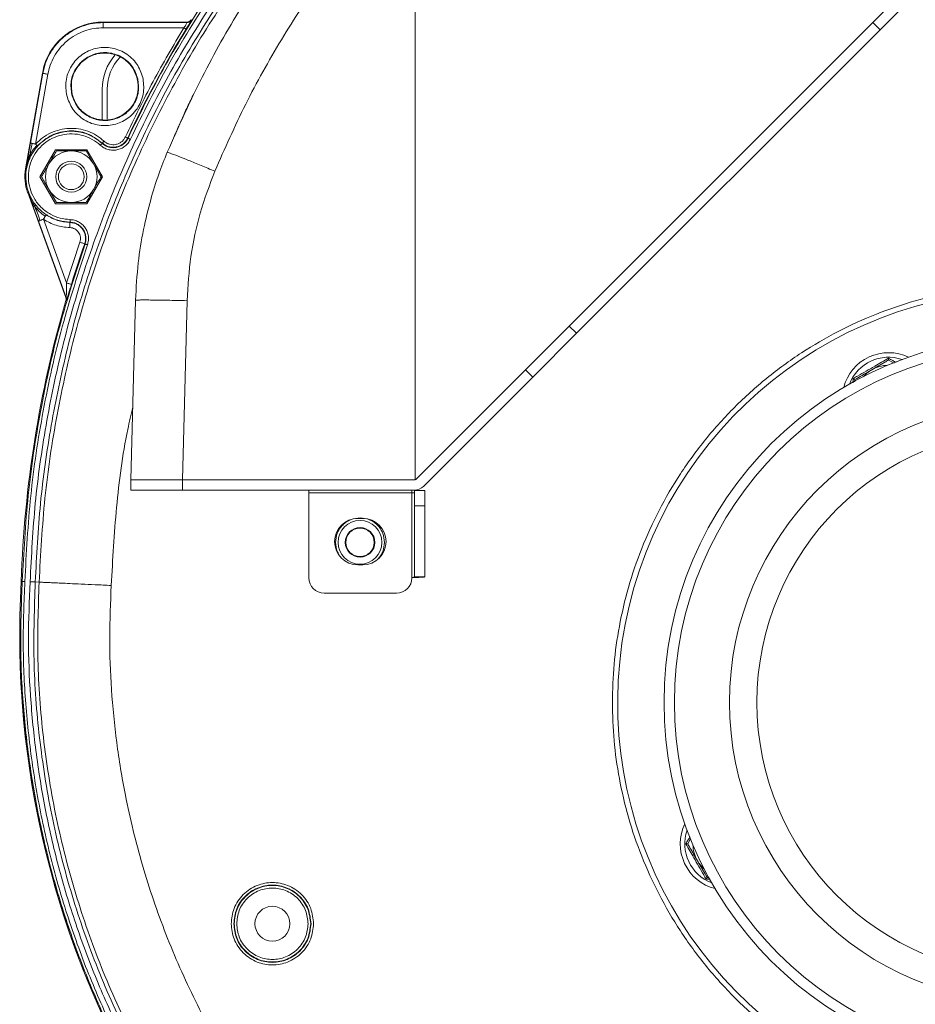
# Model space of a CAD drawing. Units: millimetres. Extents: x 6117 to 8476, y 5081 to 6735.
# Drawn here: x 6117 to 6291, y 6386 to 6577 of the extents above; entities that cross this region are included whole.
import ezdxf

# ---------------------------------------------------------------- set-up
doc = ezdxf.new("R2010")
doc.units = ezdxf.units.MM

msp = doc.modelspace()

# ---------------------------------------------------------------- linework, layer by layer
at = {"color": 8, "linetype": 'Continuous', "lineweight": 0}
for p, q in [((6193.82, 6487.89), (6193.82, 6607.25)), ((6133.31, 6576.57), (6133.31, 6576.66)), ((6133.31, 6576.57), (6149.54, 6576.57)), ((6149.54, 6576.57), (6149.49, 6576.66)), ((6150.34, 6577.13), (6150.39, 6577.04)), ((6148.93, 6575.57), (6133.31, 6575.57)), ((6119.19, 6553.18), (6121.58, 6566.73)), ((6121.58, 6566.73), (6121.5, 6566.74)), ((6122.57, 6566.55), (6120.18, 6553.01)), ((6138.05, 6554.17), (6138.11, 6554.14)), ((6118.75, 6550.69), (6119.19, 6553.18)), ((6120.55, 6552.67), (6119.12, 6550.59)), ((6133.07, 6553.14), (6133.11, 6553.19)), ((6118.32, 6548.21), (6118.75, 6550.69)), ((6119.12, 6550.59), (6118.34, 6548.2)), ((6118.32, 6548.21), (6118.23, 6548.22)), ((6118.32, 6548.21), (6118.33, 6548.2)), ((6118.33, 6548.2), (6118.34, 6548.2)), ((6118.64, 6543.58), (6118.72, 6543.61)), ((6118.72, 6543.61), (6118.73, 6543.62)), ((6119.73, 6540.83), (6118.72, 6543.61)), ((6118.73, 6543.62), (6118.75, 6543.62)), ((6120.74, 6538.05), (6119.73, 6540.83)), ((6126.13, 6523.25), (6120.74, 6538.05)), ((6126.17, 6526.07), (6121.68, 6538.4)), ((6126.84, 6537.85), (6126.84, 6537.78)), ((6128.76, 6533.96), (6126.17, 6526.07)), ((6129.76, 6533.61), (6129.7, 6533.63)), ((6126.03, 6523.25), (6126.13, 6523.25)), ((6126.15, 6522.63), (6126.06, 6522.63)), ((6148.65, 6487.85), (6149.56, 6522.61)), ((6278.79, 6506.66), (6278.78, 6507.52)), ((6148.65, 6487.83), (6148.65, 6487.83)), ((6148.67, 6485.85), (6148.67, 6487.85)), ((6193.17, 6485.35), (6173.17, 6485.35)), ((6193.17, 6468.85), (6193.17, 6485.35)), ((6251, 6410.36), (6250.23, 6410.35))]:
    msp.add_line(p, q, dxfattribs=at)
at = {"color": 7, "linetype": 'Continuous', "lineweight": 15}
for p, q in [((6298.11, 6592.12), (6193.97, 6487.98)), ((6283.97, 6575.15), (6292.46, 6583.63)), ((6149.49, 6576.66), (6133.31, 6576.66)), ((6282.56, 6576.56), (6223.69, 6517.69)), ((6282.56, 6576.56), (6283.97, 6575.15)), ((6283.97, 6575.15), (6225.1, 6516.28)), ((6121.5, 6566.74), (6118.23, 6548.22)), ((6133.09, 6557.76), (6133.09, 6563.66)), ((6134.09, 6563.66), (6134.09, 6557.8)), ((6121.03, 6546.66), (6124.06, 6551.91)), ((6124.06, 6551.91), (6130.12, 6551.91)), ((6124.21, 6551.66), (6127.09, 6551.66)), ((6129.98, 6551.66), (6131.42, 6549.16)), ((6130.12, 6551.91), (6133.15, 6546.66)), ((6124.06, 6541.41), (6121.03, 6546.66)), ((6133.15, 6546.66), (6130.12, 6541.41)), ((6124.21, 6541.66), (6122.76, 6544.16)), ((6118.64, 6543.58), (6126.03, 6523.25)), ((6130.12, 6541.41), (6124.06, 6541.41)), ((6129.98, 6541.66), (6127.09, 6541.66)), ((6138.65, 6487.83), (6139.57, 6522.69)), ((6225.1, 6516.28), (6223.69, 6517.69)), ((6216.62, 6507.79), (6225.1, 6516.28)), ((6285.62, 6511.07), (6286.69, 6510.46)), ((6215.2, 6509.21), (6193.99, 6488)), ((6216.62, 6507.79), (6195.41, 6486.58)), ((6215.2, 6509.21), (6216.62, 6507.79)), ((6148.65, 6487.83), (6138.65, 6487.83)), ((6148.67, 6487.85), (6138.67, 6487.85)), ((6138.67, 6487.83), (6138.67, 6485.85)), ((6193.62, 6487.83), (6148.65, 6487.83)), ((6148.67, 6487.85), (6193.64, 6487.85)), ((6138.67, 6485.85), (6148.67, 6485.85)), ((6193.64, 6485.85), (6148.67, 6485.85)), ((6173.17, 6485.35), (6173.17, 6485.85)), ((6173.17, 6468.85), (6173.17, 6485.35)), ((6193.17, 6485.85), (6193.17, 6485.35)), ((6193.17, 6485.35), (6193.67, 6485.35)), ((6193.67, 6485.75), (6193.67, 6482.82)), ((6193.67, 6485.75), (6195.67, 6485.75)), ((6195.67, 6485.75), (6195.67, 6482.82)), ((6195.67, 6482.82), (6193.67, 6482.82)), ((6193.67, 6482.82), (6193.67, 6469.01)), ((6195.67, 6482.82), (6195.67, 6469.01)), ((6183.67, 6480.35), (6182.67, 6480.35)), ((6182.67, 6471.35), (6183.67, 6471.35)), ((6117.59, 6468.14), (6117.4, 6468.15)), ((6120.11, 6468.02), (6120.86, 6467.99)), ((6195.67, 6469.01), (6193.67, 6469.01)), ((6176.17, 6465.85), (6190.17, 6465.85)), ((6246.68, 6417.19), (6247.24, 6418.16))]:
    msp.add_line(p, q, dxfattribs=at)
for centre, radius in [((6127.09, 6546.66), 3), ((6127.09, 6546.66), 2.5), ((6313.09, 6444.66), 71), ((6313.09, 6444.66), 69), ((6313.09, 6444.66), 58.31), ((6313.09, 6444.66), 53), ((6183.11, 6475.71), 4.25), ((6183.11, 6475.71), 2.87), ((6183.11, 6475.71), 2.76), ((6166.11, 6401.71), 3.38)]:
    msp.add_circle(centre, radius, dxfattribs=at)
for centre, radius, start, end in [((6133.31, 6564.66), 12, 90, 163.5675), ((6143.09, 6563.66), 10, 138.8351, 180), ((6143.09, 6563.66), 9, 136.4114, 180), ((6127.09, 6546.66), 5, 90, 150), ((6127.09, 6546.66), 5, 30, 90), ((6127.09, 6546.66), 9, 170, 200), ((6127.09, 6546.66), 5, 150, 210), ((6127.09, 6546.66), 5, 330, 30), ((6127.09, 6546.66), 5, 210, 270), ((6127.09, 6546.66), 5, 270, 330), ((6313.09, 6444.66), 80, 7.3679, 250), ((6337.29, 6461.16), 220, 163.7747, 178.1797), ((6285.62, 6503.57), 8.95, 64.2338, 165.7662), ((6285.62, 6503.57), 6.5, 91.3025, 120), ((6285.62, 6503.57), 6.5, 120, 138.6975), ((6193.62, 6488.33), 0.5, 270, 294.4698), ((6193.64, 6488.35), 0.5, 270, 315), ((6193.64, 6488.35), 2.5, 270, 315), ((6193.62, 6488.33), 0.5, 294.4698, 315), ((6182.67, 6475.85), 4.5, 90, 270), ((6183.67, 6475.85), 4.5, 270, 90), ((6294.09, 6457.66), 177, 176.6029, 211.222), ((6294.09, 6457.66), 177, 176.6029, 210.7339), ((6176.17, 6468.85), 3, 180, 270), ((6190.17, 6468.85), 3, 270, 0), ((6254.18, 6417.19), 8.95, 154.2338, 255.7662), ((6254.18, 6417.19), 6.5, 181.3025, 210), ((6254.18, 6417.19), 6.5, 210, 228.6975)]:
    msp.add_arc(centre, radius, start, end, dxfattribs=at)
at = {"color": 8, "linetype": 'Continuous', "lineweight": 0}
for centre, radius, start, end in [((6337.29, 6461.16), 219.89, 148.7251, 154.977), ((6337.29, 6461.16), 219.88, 160.7544, 162.9105), ((6125.19, 6522.91), 1, 343.7732, 19.9942), ((6285.62, 6503.57), 8.07, 70.7201, 159.2799), ((6254.18, 6417.19), 8.07, 160.7201, 249.2799)]:
    msp.add_arc(centre, radius, start, end, dxfattribs=at)
at = {"color": 7, "linetype": 'Continuous', "lineweight": 15}
msp.add_ellipse((6149.49, 6577.66), major_axis=(0.486, -0.874), ratio=0.999801, start_param=5.775427, end_param=6.790812, dxfattribs=at)
for points, knots in [([(6145.71, 6551.41), (6147.89, 6556.31), (6152.17, 6565.94), (6159.85, 6579.49), (6168.18, 6592.04), (6177.06, 6603.6), (6183.51, 6610.62), (6186.68, 6614.07)], [0, 0, 0, 0, 0.213294, 0.419941, 0.619941, 0.813294, 1, 1, 1, 1]), ([(6150.34, 6577.13), (6150.29, 6577.06), (6150.19, 6576.92), (6149.98, 6576.78), (6149.75, 6576.68), (6149.58, 6576.66), (6149.49, 6576.66)], [0, 0, 0, 0, 0.250135, 0.499991, 0.749597, 1, 1, 1, 1]), ([(6150.9, 6562.84), (6150.47, 6561.96), (6149.61, 6560.19), (6148.51, 6557.78), (6147.57, 6555.67), (6147.19, 6554.75), (6146.99, 6554.29)], [0, 0, 0, 0, 0.248669, 0.498524, 0.749415, 1, 1, 1, 1]), ([(6118.95, 6550.64), (6119.06, 6551.05), (6119.27, 6551.87), (6119.41, 6552.71), (6119.49, 6553.13)], [0, 0, 0, 0, 0.5003235, 1, 1, 1, 1]), ([(6122.76, 6549.16), (6122.89, 6549.39), (6123.38, 6550.23), (6123.86, 6551.06), (6124.21, 6551.66)], [0, 0, 0, 0, 0.2686336, 1, 1, 1, 1]), ([(6127.09, 6551.66), (6127.16, 6551.66), (6128.14, 6551.66), (6129.09, 6551.66), (6129.98, 6551.66)], [0, 0, 0, 0, 0.070201, 1, 1, 1, 1]), ([(6139.57, 6522.69), (6139.69, 6525.11), (6139.94, 6529.73), (6141.01, 6536.24), (6142.39, 6541.99), (6143.95, 6546.98), (6145.15, 6550.01), (6145.71, 6551.41)], [0, 0, 0, 0, 0.2460973, 0.4691498, 0.6691534, 0.8461045, 1, 1, 1, 1]), ([(6121.32, 6546.66), (6121.44, 6546.87), (6121.91, 6547.68), (6122.4, 6548.53), (6122.76, 6549.16)], [0, 0, 0, 0, 0.257551, 1, 1, 1, 1]), ([(6131.42, 6549.16), (6131.46, 6549.1), (6131.94, 6548.26), (6132.42, 6547.43), (6132.87, 6546.66)], [0, 0, 0, 0, 0.070201, 1, 1, 1, 1]), ([(6122.76, 6544.16), (6122.73, 6544.22), (6122.24, 6545.06), (6121.76, 6545.89), (6121.32, 6546.66)], [0, 0, 0, 0, 0.070201, 1, 1, 1, 1]), ([(6131.42, 6544.16), (6131.55, 6544.39), (6132.04, 6545.23), (6132.52, 6546.06), (6132.87, 6546.66)], [0, 0, 0, 0, 0.268634, 1, 1, 1, 1]), ([(6129.98, 6541.66), (6130.1, 6541.87), (6130.57, 6542.68), (6131.06, 6543.53), (6131.42, 6544.16)], [0, 0, 0, 0, 0.257551, 1, 1, 1, 1]), ([(6121.02, 6538.16), (6120.87, 6538.64), (6120.56, 6539.61), (6120.14, 6540.53), (6119.94, 6540.98)], [0, 0, 0, 0, 0.499706, 1, 1, 1, 1]), ([(6127.09, 6541.66), (6127.02, 6541.66), (6126.05, 6541.66), (6125.09, 6541.66), (6124.21, 6541.66)], [0, 0, 0, 0, 0.070201, 1, 1, 1, 1]), ([(6122.06, 6538.98), (6122.04, 6538.94), (6121.98, 6538.86), (6121.89, 6538.71), (6121.79, 6538.56), (6121.72, 6538.45), (6121.68, 6538.4)], [0, 0, 0, 0, 0.249879, 0.500013, 0.750484, 1, 1, 1, 1]), ([(6126.03, 6523.25), (6126.06, 6523.15), (6126.12, 6522.94), (6126.08, 6522.73), (6126.06, 6522.63)], [0, 0, 0, 0, 0.500809, 1, 1, 1, 1]), ([(6285.62, 6511.46), (6285.62, 6511.46), (6285.62, 6511.41), (6285.62, 6511.3), (6285.62, 6511.18), (6285.62, 6511.09), (6285.62, 6511.08), (6285.62, 6511.07)], [0, 0, 0, 0, 0.006853, 0.267585, 0.528633, 0.763832, 1, 1, 1, 1]), ([(6282.37, 6509.2), (6283.23, 6509.69), (6284.34, 6510.34), (6285.38, 6510.94), (6285.62, 6511.07)], [0, 0, 0, 0, 0.7690072, 1, 1, 1, 1]), ([(6278.78, 6507.52), (6278.79, 6507.52), (6278.83, 6507.49), (6278.93, 6507.43), (6279.03, 6507.37), (6279.11, 6507.33), (6279.12, 6507.32), (6279.12, 6507.32)], [0, 0, 0, 0, 0.006853, 0.267585, 0.528633, 0.763832, 1, 1, 1, 1]), ([(6279.12, 6507.32), (6279.58, 6507.58), (6280.5, 6508.12), (6281.61, 6508.76), (6282.24, 6509.12), (6282.37, 6509.2)], [0, 0, 0, 0, 0.4347938, 0.8798477, 1, 1, 1, 1]), ([(6279.12, 6506.83), (6279.12, 6506.91), (6279.12, 6507.08), (6279.12, 6507.24), (6279.12, 6507.32)], [0, 0, 0, 0, 0.457841, 1, 1, 1, 1]), ([(6117.59, 6468.14), (6117.59, 6468.14), (6117.6, 6468.14), (6117.68, 6468.13), (6117.77, 6468.13), (6117.86, 6468.13), (6117.97, 6468.12), (6118.05, 6468.12), (6118.09, 6468.12)], [0, 0, 0, 0, 0.197309, 0.429448, 0.558933, 0.697221, 0.844468, 1, 1, 1, 1]), ([(6120.11, 6468.02), (6120.1, 6468.02), (6120.08, 6468.03), (6119.93, 6468.03), (6119.75, 6468.04), (6119.57, 6468.05), (6119.35, 6468.06), (6119.19, 6468.07), (6119.11, 6468.07)], [0, 0, 0, 0, 0.1954015, 0.4269116, 0.5565544, 0.6953163, 0.8433554, 1, 1, 1, 1]), ([(6120.86, 6467.99), (6120.93, 6467.99), (6121.06, 6467.98), (6121.8, 6467.95), (6122.74, 6467.9), (6123.78, 6467.86), (6125.11, 6467.8), (6126.84, 6467.72), (6129.09, 6467.61), (6131.81, 6467.49), (6133.8, 6467.4), (6134.85, 6467.35)], [0, 0, 0, 0, 0.121758, 0.245663, 0.329528, 0.414352, 0.500129, 0.605842, 0.724402, 0.855785, 1, 1, 1, 1]), ([(6193.67, 6469.01), (6193.67, 6469), (6193.66, 6468.98), (6193.57, 6468.94), (6193.43, 6468.9), (6193.29, 6468.87), (6193.2, 6468.86), (6193.17, 6468.85)], [0, 0, 0, 0, 0.219302, 0.438604, 0.65787, 0.877134, 1, 1, 1, 1]), ([(6195.67, 6469.01), (6195.65, 6469), (6195.59, 6468.98), (6195.16, 6468.94), (6194.52, 6468.91), (6193.82, 6468.88), (6193.36, 6468.86), (6193.17, 6468.85)], [0, 0, 0, 0, 0.214879, 0.429758, 0.644637, 0.859515, 1, 1, 1, 1]), ([(6246.29, 6417.19), (6246.29, 6417.19), (6246.34, 6417.19), (6246.45, 6417.19), (6246.57, 6417.19), (6246.66, 6417.19), (6246.67, 6417.19), (6246.68, 6417.19)], [0, 0, 0, 0, 0.006853, 0.267585, 0.528633, 0.763832, 1, 1, 1, 1]), ([(6248.55, 6413.94), (6248.06, 6414.8), (6247.42, 6415.91), (6246.82, 6416.95), (6246.68, 6417.19)], [0, 0, 0, 0, 0.769007, 1, 1, 1, 1]), ([(6250.43, 6410.69), (6250.17, 6411.14), (6249.63, 6412.07), (6248.99, 6413.18), (6248.63, 6413.8), (6248.55, 6413.94)], [0, 0, 0, 0, 0.434794, 0.879848, 1, 1, 1, 1]), ([(6250.23, 6410.35), (6250.24, 6410.35), (6250.26, 6410.4), (6250.32, 6410.49), (6250.38, 6410.6), (6250.42, 6410.67), (6250.43, 6410.68), (6250.43, 6410.69)], [0, 0, 0, 0, 0.006853, 0.267585, 0.528633, 0.763832, 1, 1, 1, 1]), ([(6250.84, 6410.69), (6250.79, 6410.69), (6250.65, 6410.69), (6250.52, 6410.69), (6250.43, 6410.69)], [0, 0, 0, 0, 0.3598051, 1, 1, 1, 1])]:
    msp.add_open_spline(points, degree=3, knots=knots, dxfattribs=at)
at = {"color": 8, "linetype": 'Continuous', "lineweight": 0}
for points, knots in [([(6193.82, 6607.25), (6190.61, 6603.73), (6184.17, 6596.7), (6175.53, 6585.29), (6167.71, 6573.31), (6160.73, 6560.81), (6156.87, 6552.1), (6154.94, 6547.74)], [0, 0, 0, 0, 0.199973, 0.399976, 0.600019, 0.800021, 1, 1, 1, 1]), ([(6119.11, 6468.07), (6119.37, 6473.15), (6119.9, 6483.32), (6122.05, 6498.49), (6125.19, 6513.54), (6129.42, 6528.37), (6134.67, 6542.88), (6140.94, 6556.91), (6148.09, 6570.48), (6153.61, 6579.02), (6156.37, 6583.3)], [0, 0, 0, 0, 0.124381, 0.2487599, 0.3743778, 0.5, 0.6256178, 0.7512401, 0.8756168, 1, 1, 1, 1]), ([(6148.93, 6575.57), (6149.04, 6575.7), (6149.23, 6575.95), (6149.41, 6576.29), (6149.49, 6576.48), (6149.54, 6576.56), (6149.54, 6576.57), (6149.54, 6576.57)], [0, 0, 0, 0, 0.297359, 0.549079, 0.76812, 0.888448, 1, 1, 1, 1]), ([(6150.39, 6577.04), (6150.39, 6577.03), (6150.38, 6577.01), (6150.3, 6576.88), (6150.19, 6576.68), (6149.99, 6576.36), (6149.71, 6575.88), (6149.47, 6575.5), (6149.36, 6575.31)], [0, 0, 0, 0, 0.12705, 0.257375, 0.385663, 0.518521, 0.765337, 1, 1, 1, 1]), ([(6133.31, 6575.57), (6132.71, 6575.54), (6131.48, 6575.48), (6129.66, 6575), (6127.88, 6574.19), (6126.26, 6573.06), (6124.87, 6571.66), (6123.77, 6570.06), (6122.97, 6568.34), (6122.7, 6567.14), (6122.57, 6566.55)], [0, 0, 0, 0, 0.118304, 0.242167, 0.370033, 0.5, 0.629967, 0.757833, 0.881696, 1, 1, 1, 1]), ([(6149.36, 6575.31), (6149.35, 6575.32), (6149.33, 6575.33), (6149.22, 6575.4), (6149.08, 6575.48), (6148.98, 6575.54), (6148.93, 6575.57)], [0, 0, 0, 0, 0.279665, 0.55922, 0.779681, 1, 1, 1, 1]), ([(6126.21, 6562.39), (6126.09, 6563.34), (6125.9, 6564.8), (6126.41, 6566.74), (6127.08, 6568.15), (6128.03, 6569.39), (6129.53, 6570.7), (6131.78, 6571.72), (6134.24, 6571.83), (6136.18, 6571.35), (6137.59, 6570.67), (6138.82, 6569.72), (6140.16, 6568.22), (6140.65, 6566.83), (6140.97, 6565.93)], [0, 0, 0, 0, 0.119728, 0.18418, 0.25, 0.31582, 0.380272, 0.5, 0.619728, 0.68418, 0.75, 0.81582, 0.880272, 1, 1, 1, 1]), ([(6140.97, 6565.93), (6141.09, 6564.98), (6141.29, 6563.51), (6140.78, 6561.57), (6140.11, 6560.17), (6139.16, 6558.92), (6137.65, 6557.62), (6135.41, 6556.6), (6132.94, 6556.49), (6131.01, 6556.97), (6129.6, 6557.64), (6128.36, 6558.6), (6127.03, 6560.09), (6126.54, 6561.48), (6126.21, 6562.39)], [0, 0, 0, 0, 0.119728, 0.18418, 0.25, 0.31582, 0.380272, 0.5, 0.619728, 0.68418, 0.75, 0.81582, 0.880272, 1, 1, 1, 1]), ([(6120.18, 6553.01), (6120.61, 6553.43), (6121.5, 6554.29), (6123.11, 6555.22), (6124.87, 6555.84), (6126.7, 6556.1), (6128.54, 6556), (6130.34, 6555.53), (6132.03, 6554.73), (6132.98, 6553.95), (6133.45, 6553.56)], [0, 0, 0, 0, 0.123784, 0.25, 0.376216, 0.5, 0.623784, 0.75, 0.876216, 1, 1, 1, 1]), ([(6132.73, 6552.78), (6132.22, 6553.18), (6131.19, 6554.01), (6129.3, 6554.76), (6127.25, 6555.06), (6125.22, 6554.84), (6123.34, 6554.17), (6121.69, 6553.09), (6120.32, 6551.62), (6119.31, 6549.82), (6118.78, 6547.83), (6118.74, 6545.83), (6119.17, 6543.9), (6120.04, 6542.11), (6121.34, 6540.53), (6123.02, 6539.32), (6124.9, 6538.53), (6126.22, 6538.41), (6126.86, 6538.35)], [0, 0, 0, 0, 0.060286, 0.123609, 0.188233, 0.252199, 0.313665, 0.373113, 0.435597, 0.5, 0.564403, 0.626887, 0.686335, 0.747801, 0.811767, 0.876391, 0.939714, 1, 1, 1, 1]), ([(6138.56, 6553.93), (6138.42, 6553.68), (6138.15, 6553.17), (6137.51, 6552.56), (6136.77, 6552.1), (6135.94, 6551.84), (6135.08, 6551.77), (6134.22, 6551.91), (6133.4, 6552.23), (6132.95, 6552.6), (6132.73, 6552.78)], [0, 0, 0, 0, 0.1232609, 0.25, 0.3767391, 0.5, 0.6232609, 0.75, 0.8767391, 1, 1, 1, 1]), ([(6133.45, 6553.56), (6133.4, 6553.51), (6133.31, 6553.4), (6133.2, 6553.28), (6133.13, 6553.21), (6133.12, 6553.2), (6133.11, 6553.19)], [0, 0, 0, 0, 0.279665, 0.55922, 0.779681, 1, 1, 1, 1]), ([(6137.59, 6554.38), (6137.49, 6554.2), (6137.3, 6553.84), (6136.85, 6553.41), (6136.32, 6553.08), (6135.73, 6552.9), (6135.12, 6552.85), (6134.51, 6552.95), (6133.93, 6553.18), (6133.61, 6553.44), (6133.45, 6553.56)], [0, 0, 0, 0, 0.123261, 0.25, 0.376739, 0.5, 0.623261, 0.75, 0.876739, 1, 1, 1, 1]), ([(6137.59, 6554.38), (6137.66, 6554.35), (6137.79, 6554.29), (6137.94, 6554.22), (6138.03, 6554.18), (6138.04, 6554.17), (6138.05, 6554.17)], [0, 0, 0, 0, 0.279665, 0.55922, 0.779681, 1, 1, 1, 1]), ([(6138.56, 6553.93), (6138.5, 6553.96), (6138.36, 6554.02), (6138.22, 6554.09), (6138.13, 6554.13), (6138.11, 6554.13), (6138.11, 6554.14)], [0, 0, 0, 0, 0.2796652, 0.55922, 0.7796807, 1, 1, 1, 1]), ([(6120.44, 6552.77), (6120.14, 6552.44), (6119.54, 6551.8), (6119.15, 6551.02), (6118.95, 6550.64)], [0, 0, 0, 0, 0.501215, 1, 1, 1, 1]), ([(6120.44, 6552.77), (6120.42, 6552.78), (6120.38, 6552.82), (6120.32, 6552.88), (6120.25, 6552.94), (6120.2, 6552.98), (6120.18, 6553.01)], [0, 0, 0, 0, 0.244569, 0.5015626, 0.7578406, 1, 1, 1, 1]), ([(6120.55, 6552.67), (6120.54, 6552.67), (6120.54, 6552.67), (6120.52, 6552.69), (6120.48, 6552.73), (6120.45, 6552.75), (6120.44, 6552.77)], [0, 0, 0, 0, 0.245588, 0.506072, 0.761043, 1, 1, 1, 1]), ([(6133.07, 6553.14), (6133.06, 6553.13), (6133.05, 6553.12), (6132.95, 6553.02), (6132.84, 6552.9), (6132.77, 6552.82), (6132.73, 6552.78)], [0, 0, 0, 0, 0.279665, 0.55922, 0.779681, 1, 1, 1, 1]), ([(6154.94, 6547.74), (6154.04, 6548.11), (6152.25, 6548.86), (6149.78, 6549.86), (6147.64, 6550.72), (6146.05, 6551.33), (6145.83, 6551.39), (6145.71, 6551.41)], [0, 0, 0, 0, 0.1867885, 0.3735609, 0.5603404, 0.7801662, 1, 1, 1, 1]), ([(6118.95, 6550.64), (6118.83, 6550.24), (6118.59, 6549.43), (6118.42, 6548.61), (6118.33, 6548.2)], [0, 0, 0, 0, 0.500195, 1, 1, 1, 1]), ([(6118.75, 6550.69), (6118.77, 6550.69), (6118.79, 6550.68), (6118.9, 6550.65), (6118.95, 6550.64)], [0, 0, 0, 0, 0.5017164, 1, 1, 1, 1]), ([(6119.12, 6550.59), (6119.11, 6550.59), (6119.07, 6550.6), (6118.99, 6550.62), (6118.95, 6550.64)], [0, 0, 0, 0, 0.496748, 1, 1, 1, 1]), ([(6149.56, 6522.61), (6149.74, 6525.47), (6150.11, 6531.21), (6151.92, 6539.67), (6153.93, 6545.05), (6154.94, 6547.74)], [0, 0, 0, 0, 0.3332304, 0.6667652, 1, 1, 1, 1]), ([(6119.94, 6540.98), (6119.71, 6541.41), (6119.25, 6542.26), (6118.91, 6543.17), (6118.73, 6543.62)], [0, 0, 0, 0, 0.50018, 1, 1, 1, 1]), ([(6119.94, 6540.98), (6119.88, 6540.95), (6119.77, 6540.88), (6119.74, 6540.85), (6119.73, 6540.83)], [0, 0, 0, 0, 0.499062, 1, 1, 1, 1]), ([(6119.94, 6540.98), (6119.99, 6541.02), (6120.09, 6541.1), (6120.12, 6541.13), (6120.13, 6541.15)], [0, 0, 0, 0, 0.5031581, 1, 1, 1, 1]), ([(6122.06, 6538.98), (6121.66, 6539.27), (6120.85, 6539.84), (6120.24, 6540.6), (6119.94, 6540.98)], [0, 0, 0, 0, 0.499676, 1, 1, 1, 1]), ([(6122.06, 6538.98), (6122.09, 6539.02), (6122.13, 6539.09), (6122.19, 6539.17), (6122.22, 6539.22), (6122.23, 6539.23), (6122.23, 6539.23)], [0, 0, 0, 0, 0.241993, 0.496727, 0.754429, 1, 1, 1, 1]), ([(6126.84, 6537.85), (6126.85, 6537.86), (6126.85, 6537.88), (6126.85, 6538.01), (6126.85, 6538.17), (6126.86, 6538.29), (6126.86, 6538.35)], [0, 0, 0, 0, 0.279665, 0.55922, 0.779681, 1, 1, 1, 1]), ([(6126.86, 6538.35), (6127.14, 6538.32), (6127.72, 6538.26), (6128.53, 6537.93), (6129.24, 6537.42), (6129.82, 6536.77), (6130.22, 6536.01), (6130.44, 6535.16), (6130.46, 6534.28), (6130.31, 6533.72), (6130.23, 6533.45)], [0, 0, 0, 0, 0.123261, 0.25, 0.376739, 0.5, 0.623261, 0.75, 0.876739, 1, 1, 1, 1]), ([(6126.84, 6537.78), (6126.84, 6537.76), (6126.84, 6537.72), (6126.83, 6537.45), (6126.82, 6537.13), (6126.82, 6536.9), (6126.81, 6536.78)], [0, 0, 0, 0, 0.279665, 0.55922, 0.779681, 1, 1, 1, 1]), ([(6126.81, 6536.78), (6126.98, 6536.77), (6127.31, 6536.74), (6127.78, 6536.54), (6128.19, 6536.25), (6128.52, 6535.88), (6128.75, 6535.44), (6128.88, 6534.95), (6128.89, 6534.45), (6128.8, 6534.12), (6128.76, 6533.96)], [0, 0, 0, 0, 0.125114, 0.250024, 0.376752, 0.500002, 0.623252, 0.749979, 0.874954, 1, 1, 1, 1]), ([(6130.23, 6533.45), (6128.52, 6528.17), (6125.08, 6517.59), (6121.49, 6501.28), (6118.98, 6484.77), (6118.38, 6473.66), (6118.09, 6468.12)], [0, 0, 0, 0, 0.249638, 0.5, 0.750362, 1, 1, 1, 1]), ([(6129.7, 6533.63), (6129.68, 6533.64), (6129.64, 6533.66), (6129.39, 6533.74), (6129.08, 6533.85), (6128.87, 6533.93), (6128.76, 6533.96)], [0, 0, 0, 0, 0.2796652, 0.55922, 0.7796807, 1, 1, 1, 1]), ([(6129.76, 6533.61), (6129.77, 6533.61), (6129.79, 6533.6), (6129.92, 6533.56), (6130.07, 6533.51), (6130.18, 6533.47), (6130.23, 6533.45)], [0, 0, 0, 0, 0.279665, 0.55922, 0.779681, 1, 1, 1, 1]), ([(6126.17, 6526.07), (6126.16, 6525.48), (6126.15, 6524.63), (6126.14, 6523.71), (6126.13, 6523.37), (6126.13, 6523.27), (6126.13, 6523.26), (6126.13, 6523.25)], [0, 0, 0, 0, 0.557653, 0.807899, 0.917802, 0.961058, 1, 1, 1, 1]), ([(6127.12, 6525.77), (6127.03, 6525.46), (6126.83, 6524.82), (6126.55, 6523.89), (6126.32, 6523.17), (6126.21, 6522.79), (6126.16, 6522.66), (6126.15, 6522.64), (6126.15, 6522.63)], [0, 0, 0, 0, 0.237772, 0.47728, 0.724768, 0.857739, 0.927942, 1, 1, 1, 1]), ([(6127.12, 6525.77), (6127.1, 6525.78), (6127.06, 6525.79), (6126.81, 6525.87), (6126.49, 6525.97), (6126.28, 6526.03), (6126.17, 6526.07)], [0, 0, 0, 0, 0.279668, 0.559224, 0.779683, 1, 1, 1, 1]), ([(6232.06, 6444.66), (6232.12, 6447.13), (6232.25, 6452.07), (6233.32, 6459.54), (6235.08, 6467.05), (6237.64, 6474.59), (6241.01, 6481.98), (6245.16, 6489.1), (6250.08, 6495.84), (6255.69, 6502.06), (6261.91, 6507.67), (6268.65, 6512.59), (6275.77, 6516.74), (6283.16, 6520.11), (6290.7, 6522.67), (6298.21, 6524.44), (6305.68, 6525.47), (6313.09, 6525.81), (6320.51, 6525.47), (6327.97, 6524.44), (6335.49, 6522.67), (6343.02, 6520.11), (6350.41, 6516.74), (6357.54, 6512.59), (6364.27, 6507.67), (6370.5, 6502.06), (6376.11, 6495.84), (6381.02, 6489.1), (6385.18, 6481.98), (6388.54, 6474.59), (6391.09, 6467.05), (6392.89, 6459.61), (6393.48, 6454.66), (6393.76, 6452.28)], [0, 0, 0, 0, 0.030025, 0.060049, 0.091477, 0.123703, 0.156596, 0.190009, 0.223778, 0.257727, 0.291676, 0.325445, 0.358858, 0.391751, 0.423977, 0.455405, 0.485429, 0.515454, 0.545477, 0.575503, 0.606931, 0.639157, 0.67205, 0.705463, 0.739232, 0.773181, 0.80713, 0.840899, 0.874312, 0.907205, 0.939431, 0.970859, 1, 1, 1, 1]), ([(6278.78, 6507.52), (6279.06, 6507.67), (6280.44, 6508.45), (6282.75, 6509.77), (6284.74, 6510.94), (6285.62, 6511.46)], [0, 0, 0, 0, 0.120964, 0.606826, 1, 1, 1, 1]), ([(6285.62, 6511.46), (6285.89, 6511.3), (6286.38, 6511.02), (6286.87, 6510.73), (6287.09, 6510.6)], [0, 0, 0, 0, 0.5585165, 1, 1, 1, 1]), ([(6139.02, 6501.93), (6138.69, 6500.5), (6137.22, 6494.09), (6135.69, 6482.54), (6135.13, 6472.4), (6134.85, 6467.35)], [0, 0, 0, 0, 0.126527, 0.56514, 1, 1, 1, 1]), ([(6178.36, 6475.71), (6178.43, 6476.31), (6178.52, 6477.23), (6179.12, 6478.33), (6179.73, 6479.09), (6180.49, 6479.71), (6181.6, 6480.28), (6183.11, 6480.57), (6184.63, 6480.28), (6185.74, 6479.71), (6186.5, 6479.09), (6187.11, 6478.33), (6187.7, 6477.23), (6187.8, 6476.31), (6187.86, 6475.71)], [0, 0, 0, 0, 0.119728, 0.18418, 0.25, 0.31582, 0.380272, 0.5, 0.619728, 0.68418, 0.75, 0.81582, 0.880272, 1, 1, 1, 1]), ([(6178.91, 6473.54), (6178.84, 6473.68), (6178.47, 6474.34), (6178.41, 6475.1), (6178.36, 6475.71)], [0, 0, 0, 0, 0.208313, 1, 1, 1, 1]), ([(6187.86, 6475.71), (6187.8, 6475.11), (6187.7, 6474.2), (6187.13, 6473.1), (6186.72, 6472.64), (6186.52, 6472.41)], [0, 0, 0, 0, 0.489707, 0.753325, 1, 1, 1, 1]), ([(6118.09, 6468.12), (6117.93, 6464.17), (6117.61, 6456.25), (6118.15, 6444.32), (6119.46, 6432.34), (6121.61, 6420.4), (6124.6, 6408.58), (6128.4, 6396.96), (6133, 6385.64), (6138.36, 6374.68), (6144.43, 6364.18), (6151.17, 6354.19), (6158.46, 6344.73), (6163.82, 6338.89), (6166.49, 6335.98)], [0, 0, 0, 0, 0.081787, 0.164247, 0.24734, 0.331323, 0.41556, 0.5, 0.584437, 0.668674, 0.75266, 0.835749, 0.918211, 1, 1, 1, 1]), ([(6119.11, 6468.07), (6118.96, 6464.38), (6118.65, 6456.99), (6119.09, 6445.82), (6120.2, 6434.59), (6122.07, 6423.31), (6124.69, 6412.1), (6128.08, 6400.99), (6132.2, 6390.1), (6137.06, 6379.48), (6142.6, 6369.21), (6148.81, 6359.35), (6155.63, 6349.96), (6162.99, 6341.11), (6170.87, 6332.81), (6179.15, 6325.16), (6187.83, 6318.1), (6196.86, 6311.67), (6206.28, 6305.82), (6216.13, 6300.53), (6226.39, 6295.84), (6237.08, 6291.77), (6248.08, 6288.38), (6259.38, 6285.71), (6270.86, 6283.78), (6282.48, 6282.62), (6294.15, 6282.24), (6305.79, 6282.63), (6317.34, 6283.79), (6328.69, 6285.69), (6339.83, 6288.31), (6350.61, 6291.61), (6361.1, 6295.52), (6367.79, 6298.65), (6371.14, 6300.21)], [0, 0, 0, 0, 0.030319, 0.060635, 0.091739, 0.122841, 0.154491, 0.18614, 0.218071, 0.25, 0.281931, 0.31386, 0.34551, 0.377159, 0.408263, 0.439365, 0.469683, 0.5, 0.530318, 0.560635, 0.591739, 0.622841, 0.654491, 0.68614, 0.718071, 0.75, 0.781931, 0.81386, 0.84551, 0.877159, 0.908263, 0.939365, 0.969682, 1, 1, 1, 1]), ([(6134.85, 6467.35), (6134.71, 6463.99), (6134.42, 6457.27), (6134.8, 6447.09), (6135.8, 6436.88), (6137.68, 6425.44), (6140.73, 6412.96), (6145.27, 6399.6), (6151, 6386.65), (6157.85, 6374.25), (6165.75, 6362.55), (6174.57, 6351.69), (6184.19, 6341.74), (6194.48, 6332.8), (6204.49, 6325.48), (6214.01, 6319.55), (6222.98, 6314.73), (6232.31, 6310.45), (6243.13, 6306.31), (6255.45, 6302.66), (6269.28, 6299.85), (6283.35, 6298.27), (6297.51, 6297.95), (6311.6, 6298.88), (6325.43, 6301.02), (6338.86, 6304.34), (6351.8, 6308.66), (6360.01, 6312.43), (6364.08, 6314.29)], [0, 0, 0, 0, 0.030321, 0.060641, 0.091746, 0.122853, 0.165043, 0.207442, 0.250008, 0.292573, 0.334972, 0.377163, 0.418625, 0.459583, 0.5, 0.53032, 0.560641, 0.591746, 0.622853, 0.665043, 0.707442, 0.750008, 0.792573, 0.834972, 0.877163, 0.918625, 0.959583, 1, 1, 1, 1]), ([(6369.97, 6386.98), (6368.07, 6385.19), (6364.15, 6381.5), (6357.53, 6376.74), (6350.42, 6372.57), (6343.02, 6369.21), (6335.49, 6366.65), (6327.97, 6364.88), (6320.51, 6363.85), (6313.09, 6363.51), (6305.68, 6363.85), (6298.21, 6364.88), (6290.7, 6366.65), (6283.16, 6369.21), (6275.77, 6372.57), (6268.65, 6376.73), (6261.91, 6381.64), (6255.69, 6387.26), (6250.08, 6393.48), (6245.16, 6400.21), (6241.01, 6407.34), (6237.64, 6414.73), (6235.08, 6422.26), (6233.32, 6429.78), (6232.25, 6437.24), (6232.12, 6442.19), (6232.06, 6444.66)], [0, 0, 0, 0, 0.0410464, 0.0848519, 0.1281963, 0.170867, 0.2126712, 0.2534405, 0.2923877, 0.3313377, 0.3702849, 0.4092349, 0.4500043, 0.4918085, 0.5344792, 0.5778236, 0.6216291, 0.6656689, 0.7097086, 0.7535142, 0.7968586, 0.8395292, 0.8813335, 0.9221028, 0.9610493, 1, 1, 1, 1]), ([(6246.29, 6417.19), (6246.45, 6417.46), (6246.71, 6417.91), (6246.98, 6418.36), (6247.08, 6418.54)], [0, 0, 0, 0, 0.605371, 1, 1, 1, 1]), ([(6250.23, 6410.35), (6250.08, 6410.63), (6249.3, 6412), (6247.98, 6414.32), (6246.81, 6416.3), (6246.29, 6417.19)], [0, 0, 0, 0, 0.120964, 0.606826, 1, 1, 1, 1]), ([(6158.12, 6401.71), (6158.23, 6402.71), (6158.39, 6404.26), (6159.39, 6406.12), (6160.42, 6407.4), (6161.7, 6408.44), (6163.56, 6409.4), (6166.11, 6409.89), (6168.66, 6409.4), (6170.53, 6408.44), (6171.81, 6407.4), (6172.84, 6406.12), (6173.83, 6404.26), (6174, 6402.71), (6174.1, 6401.71)], [0, 0, 0, 0, 0.119728, 0.18418, 0.25, 0.31582, 0.380272, 0.5, 0.619728, 0.68418, 0.75, 0.81582, 0.880272, 1, 1, 1, 1]), ([(6173.04, 6401.71), (6172.95, 6402.58), (6172.8, 6403.92), (6171.94, 6405.53), (6171.05, 6406.64), (6169.94, 6407.54), (6168.32, 6408.38), (6166.11, 6408.8), (6163.9, 6408.38), (6162.29, 6407.54), (6161.18, 6406.64), (6160.28, 6405.53), (6159.42, 6403.92), (6159.28, 6402.58), (6159.19, 6401.71)], [0, 0, 0, 0, 0.119728, 0.18418, 0.25, 0.31582, 0.380272, 0.5, 0.619728, 0.68418, 0.75, 0.81582, 0.880272, 1, 1, 1, 1]), ([(6174.1, 6401.71), (6174, 6400.7), (6173.83, 6399.16), (6172.84, 6397.3), (6171.81, 6396.02), (6170.53, 6394.98), (6168.66, 6394.01), (6166.11, 6393.52), (6163.56, 6394.01), (6161.7, 6394.98), (6160.42, 6396.02), (6159.39, 6397.3), (6158.39, 6399.16), (6158.23, 6400.7), (6158.12, 6401.71)], [0, 0, 0, 0, 0.119728, 0.18418, 0.25, 0.31582, 0.380272, 0.5, 0.619728, 0.68418, 0.75, 0.81582, 0.880272, 1, 1, 1, 1]), ([(6159.19, 6401.71), (6159.28, 6400.84), (6159.42, 6399.5), (6160.28, 6397.88), (6161.18, 6396.78), (6162.29, 6395.88), (6163.9, 6395.04), (6166.11, 6394.61), (6168.32, 6395.04), (6169.94, 6395.88), (6171.05, 6396.78), (6171.94, 6397.88), (6172.8, 6399.5), (6172.95, 6400.84), (6173.04, 6401.71)], [0, 0, 0, 0, 0.119728, 0.18418, 0.25, 0.31582, 0.380272, 0.5, 0.619728, 0.68418, 0.75, 0.81582, 0.880272, 1, 1, 1, 1])]:
    msp.add_open_spline(points, degree=3, knots=knots, dxfattribs=at)
for points in [[(6163.08, 6589.76), (6159.94, 6585.3), (6153.65, 6576.39), (6145.54, 6562.16), (6138.45, 6547.41), (6132.51, 6532.15), (6127.73, 6516.5), (6124.17, 6500.52), (6121.74, 6484.33), (6121.16, 6473.44), (6120.86, 6467.99)], [(6157.2, 6582.74), (6154.44, 6578.46), (6148.91, 6569.91), (6141.79, 6556.38), (6135.57, 6542.43), (6130.37, 6528.06), (6126.18, 6513.37), (6123.05, 6498.41), (6120.9, 6483.28), (6120.37, 6473.11), (6120.11, 6468.02)], [(6138.11, 6554.14), (6140.45, 6558.92), (6145.13, 6568.49), (6150.82, 6577.49), (6153.66, 6581.99)], [(6155.13, 6583.3), (6152.09, 6578.56), (6146, 6569.09), (6141.04, 6558.98), (6138.56, 6553.93)], [(6121.58, 6566.73), (6121.74, 6567.4), (6122.05, 6568.76), (6122.95, 6570.64), (6124.14, 6572.36), (6125.62, 6573.83), (6127.33, 6575.03), (6129.22, 6575.91), (6131.23, 6576.47), (6132.62, 6576.54), (6133.31, 6576.57)], [(6133.31, 6576.57), (6133.31, 6576.55), (6133.31, 6576.52), (6133.31, 6576.29), (6133.31, 6575.96), (6133.31, 6575.7), (6133.31, 6575.57)], [(6149.54, 6576.57), (6149.63, 6576.58), (6149.8, 6576.59), (6150.03, 6576.69), (6150.24, 6576.84), (6150.34, 6576.98), (6150.39, 6577.04)], [(6148.93, 6575.57), (6146.9, 6572.12), (6142.83, 6565.21), (6139.34, 6557.99), (6137.59, 6554.38)], [(6140, 6565.7), (6139.7, 6566.51), (6139.11, 6568.14), (6137.11, 6569.92), (6134.65, 6570.84), (6132.02, 6570.73), (6129.62, 6569.63), (6127.84, 6567.69), (6126.87, 6565.21), (6127.08, 6563.48), (6127.19, 6562.62)], [(6122.57, 6566.55), (6122.44, 6566.58), (6122.18, 6566.62), (6121.86, 6566.68), (6121.63, 6566.72), (6121.6, 6566.72), (6121.58, 6566.73)], [(6127.19, 6562.62), (6127.48, 6561.81), (6128.08, 6560.18), (6130.07, 6558.4), (6132.53, 6557.48), (6135.17, 6557.59), (6137.57, 6558.69), (6139.34, 6560.62), (6140.31, 6563.11), (6140.1, 6564.83), (6140, 6565.7)], [(6126.84, 6537.85), (6126.14, 6537.92), (6124.72, 6538.05), (6122.74, 6538.9), (6121.01, 6540.15), (6119.64, 6541.79), (6118.69, 6543.71), (6118.23, 6545.81), (6118.28, 6547.95), (6118.85, 6550.01), (6119.89, 6551.89), (6121.34, 6553.45), (6123.13, 6554.63), (6125.15, 6555.35), (6127.28, 6555.56), (6129.4, 6555.25), (6131.4, 6554.47), (6132.51, 6553.59), (6133.07, 6553.14)], [(6133.11, 6553.19), (6132.17, 6553.89), (6130.27, 6555.27), (6126.71, 6555.75), (6123.21, 6554.97), (6121.43, 6553.44), (6120.55, 6552.67)], [(6133.07, 6553.14), (6133.26, 6552.99), (6133.65, 6552.67), (6134.35, 6552.39), (6135.1, 6552.27), (6135.85, 6552.33), (6136.56, 6552.56), (6137.2, 6552.96), (6137.75, 6553.48), (6137.99, 6553.92), (6138.11, 6554.14)], [(6138.05, 6554.17), (6137.93, 6553.95), (6137.69, 6553.53), (6137.16, 6553.01), (6136.53, 6552.63), (6135.83, 6552.4), (6135.1, 6552.34), (6134.37, 6552.46), (6133.69, 6552.74), (6133.3, 6553.04), (6133.11, 6553.19)], [(6119.19, 6553.18), (6119.2, 6553.18), (6119.21, 6553.18), (6119.27, 6553.17), (6119.36, 6553.15), (6119.44, 6553.13), (6119.49, 6553.13)], [(6119.49, 6553.13), (6119.54, 6553.12), (6119.63, 6553.1), (6119.8, 6553.07), (6119.99, 6553.04), (6120.11, 6553.02), (6120.18, 6553.01)], [(6121.02, 6538.16), (6120.98, 6538.14), (6120.9, 6538.11), (6120.81, 6538.08), (6120.75, 6538.06), (6120.74, 6538.06), (6120.74, 6538.05)], [(6121.68, 6538.4), (6121.62, 6538.37), (6121.5, 6538.33), (6121.32, 6538.27), (6121.16, 6538.21), (6121.07, 6538.17), (6121.02, 6538.16)], [(6126.81, 6536.78), (6125.9, 6536.88), (6124.08, 6537.06), (6122.48, 6537.95), (6121.68, 6538.4)], [(6122.23, 6539.23), (6122.95, 6538.83), (6124.38, 6538.03), (6126.02, 6537.87), (6126.84, 6537.78)], [(6129.76, 6533.61), (6129.83, 6533.86), (6129.96, 6534.34), (6129.94, 6535.09), (6129.75, 6535.82), (6129.4, 6536.49), (6128.9, 6537.05), (6128.29, 6537.48), (6127.59, 6537.77), (6127.09, 6537.82), (6126.84, 6537.85)], [(6126.84, 6537.78), (6127.09, 6537.76), (6127.57, 6537.71), (6128.26, 6537.43), (6128.86, 6537.01), (6129.35, 6536.45), (6129.69, 6535.8), (6129.88, 6535.08), (6129.9, 6534.34), (6129.77, 6533.87), (6129.7, 6533.63)], [(6117.59, 6468.14), (6117.89, 6473.7), (6118.48, 6484.83), (6121, 6501.37), (6124.59, 6517.71), (6128.04, 6528.31), (6129.76, 6533.61)], [(6149.56, 6522.61), (6148.91, 6522.62), (6147.6, 6522.65), (6145.71, 6522.69), (6143.98, 6522.72), (6142.45, 6522.74), (6141.2, 6522.75), (6140.27, 6522.74), (6139.68, 6522.72), (6139.6, 6522.7), (6139.57, 6522.69)], [(6166.13, 6335.64), (6163.4, 6338.61), (6157.95, 6344.56), (6150.58, 6354.16), (6143.83, 6364.2), (6137.79, 6374.69), (6132.49, 6385.57), (6127.94, 6396.79), (6124.16, 6408.29), (6121.19, 6420.02), (6119.02, 6431.93), (6117.68, 6443.95), (6117.11, 6456.05), (6117.43, 6464.11), (6117.59, 6468.14)], [(6120.11, 6468.02), (6119.94, 6462.98), (6119.59, 6452.88), (6120.74, 6437.76), (6123.1, 6422.79), (6126.77, 6408.08), (6131.71, 6393.75), (6137.86, 6379.9), (6145.2, 6366.64), (6153.66, 6354.06), (6163.18, 6342.26), (6173.69, 6331.34), (6185.11, 6321.37), (6197.35, 6312.42), (6210.31, 6304.57), (6223.92, 6297.88), (6238.05, 6292.39), (6252.6, 6288.15), (6267.46, 6285.19), (6282.53, 6283.53), (6297.69, 6283.19), (6312.81, 6284.16), (6327.8, 6286.43), (6342.52, 6290.02), (6356.92, 6294.79), (6366.1, 6299), (6370.69, 6301.1)], [(6120.86, 6467.99), (6120.69, 6462.96), (6120.35, 6452.92), (6121.49, 6437.86), (6123.84, 6422.95), (6127.5, 6408.31), (6132.41, 6394.04), (6138.54, 6380.24), (6145.84, 6367.04), (6154.27, 6354.51), (6163.74, 6342.77), (6174.21, 6331.89), (6185.57, 6321.96), (6197.76, 6313.06), (6210.67, 6305.24), (6224.21, 6298.58), (6238.28, 6293.11), (6252.77, 6288.89), (6267.57, 6285.94), (6282.57, 6284.29), (6297.66, 6283.94), (6312.72, 6284.91), (6327.65, 6287.17), (6342.31, 6290.74), (6356.64, 6295.49), (6365.78, 6299.68), (6370.35, 6301.78)], [(6158.62, 6401.71), (6158.73, 6402.69), (6158.96, 6404.65), (6160.69, 6407.14), (6163.17, 6408.81), (6166.11, 6409.4), (6169.06, 6408.81), (6171.53, 6407.14), (6173.27, 6404.65), (6173.49, 6402.69), (6173.6, 6401.71)], [(6158.69, 6401.71), (6158.8, 6402.68), (6159.02, 6404.62), (6160.74, 6407.1), (6163.19, 6408.75), (6166.11, 6409.33), (6169.03, 6408.75), (6171.49, 6407.1), (6173.2, 6404.62), (6173.43, 6402.68), (6173.54, 6401.71)], [(6173.6, 6401.71), (6173.49, 6400.73), (6173.27, 6398.77), (6171.53, 6396.27), (6169.06, 6394.61), (6166.11, 6394.02), (6163.17, 6394.61), (6160.69, 6396.27), (6158.96, 6398.77), (6158.73, 6400.73), (6158.62, 6401.71)], [(6173.54, 6401.71), (6173.43, 6400.74), (6173.2, 6398.79), (6171.49, 6396.32), (6169.03, 6394.67), (6166.11, 6394.09), (6163.19, 6394.67), (6160.74, 6396.32), (6159.02, 6398.79), (6158.8, 6400.74), (6158.69, 6401.71)]]:
    msp.add_open_spline(points, degree=3, dxfattribs=at)
at = {"color": 7, "linetype": 'Continuous', "lineweight": 15}
for points in [[(6133.31, 6576.66), (6132.61, 6576.62), (6131.22, 6576.55), (6129.19, 6575.99), (6127.28, 6575.11), (6125.56, 6573.9), (6124.07, 6572.41), (6122.87, 6570.69), (6121.96, 6568.79), (6121.65, 6567.42), (6121.5, 6566.74)], [(6127.27, 6562.64), (6127.17, 6563.49), (6126.96, 6565.19), (6127.92, 6567.65), (6129.67, 6569.55), (6132.04, 6570.64), (6134.64, 6570.75), (6137.07, 6569.84), (6139.03, 6568.09), (6139.62, 6566.48), (6139.91, 6565.67)], [(6139.91, 6565.67), (6140.02, 6564.82), (6140.22, 6563.12), (6139.27, 6560.67), (6137.51, 6558.76), (6135.15, 6557.67), (6132.55, 6557.57), (6130.12, 6558.48), (6128.15, 6560.23), (6127.57, 6561.84), (6127.27, 6562.64)], [(6126.03, 6523.25), (6126.06, 6523.15), (6126.12, 6522.94), (6126.08, 6522.73), (6126.06, 6522.63)]]:
    msp.add_open_spline(points, degree=3, dxfattribs=at)

doc.saveas('drawing.dxf')
